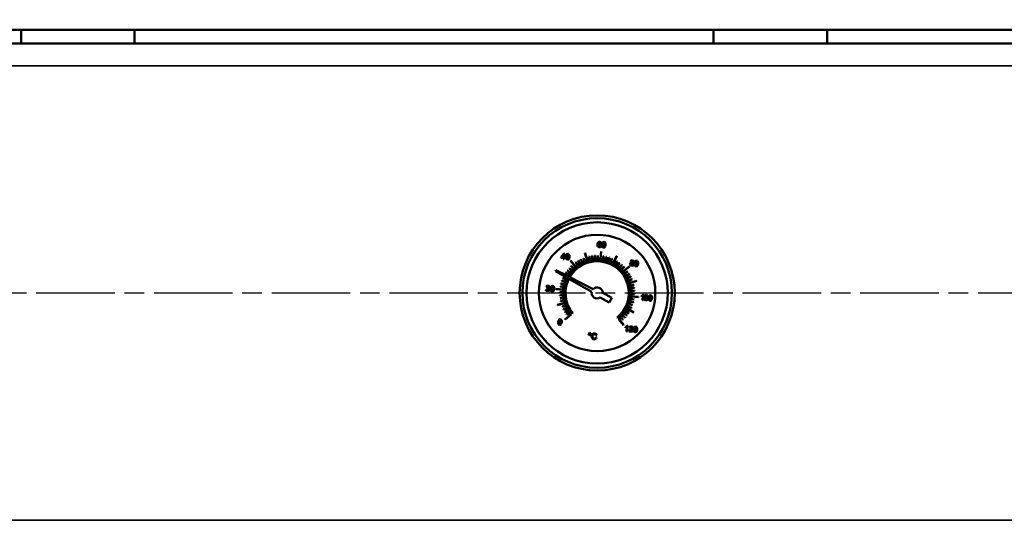
# Model space of a CAD drawing. Units: millimetres. Extents: x 0 to 4205, y 0 to 2970.
# Drawn here: x 685 to 1040, y 1913 to 2098 of the extents above; entities that cross this region are included whole.
import ezdxf

# ---------------------------------------------------------------- set-up
doc = ezdxf.new("R2010")
doc.units = ezdxf.units.MM
doc.header["$LTSCALE"] = 5
doc.linetypes.add('CHAIN', pattern=[0.7087, 0.4724, -0.0591, 0.1181, -0.0591])
for name, color, linetype, lineweight in [('Linia środkowa (ISO)', 7, 'Continuous', 25), ('Widoczne (ISO)', 7, 'Continuous', 50), ('Widoczne wąskie (ISO)', 7, 'Continuous', 35), ('Wymiar (ISO)', 7, 'Continuous', 25)]:
    doc.layers.add(name, color=color, linetype=linetype, lineweight=lineweight)
doc.styles.add('Tekst notatki (ISO)', font='tahoma.ttf')
doc.dimstyles.new('Domyślne (ISO)', dxfattribs={"dimscale": 5, "dimtxt": 3.5, "dimasz": 2.5, "dimexe": 3.175, "dimexo": 0, "dimgap": 0.762, "dimtad": 1, "dimrnd": 1e-08, "dimtxsty": 'Tekst notatki (ISO)', "dimcen": 0.09, "dimdle": 10, "dimclrd": 256, "dimclre": 256, "dimclrt": 256, "dimazin": 2, "dimtfac": 1.001486, "dimtmove": 0, "dimatfit": 3, "dimfxl": 1, "dimtolj": 1, "dimtzin": 0, "dimlwd": -1, "dimlwe": -1, "dimarcsym": 0})

# ---------------------------------------------------------------- blocks, each defined once
blk = doc.blocks.new('*D52')
at = {"layer": 'Defpoints', "color": 0, "transparency": 16777216}
for p in [(338.34, 2155.88), (1423.34, 1917.38), (1423.34, 1798.37)]:
    blk.add_point(p, dxfattribs=at)
at = {"layer": 'Wymiar (ISO)', "transparency": 16777216}
for p, q in [((338.34, 2155.88), (338.34, 1782.5)), ((1423.34, 1917.38), (1423.34, 1782.5)), ((350.84, 1798.37), (1410.84, 1798.37))]:
    blk.add_line(p, q, dxfattribs=at)
for points in [[(350.84, 1800.46), (350.84, 1796.29), (338.34, 1798.37)], [(1410.84, 1800.46), (1410.84, 1796.29), (1423.34, 1798.37)]]:
    blk.add_solid(points, dxfattribs=at)
at = {"layer": 'Wymiar (ISO)', "transparency": 16777216, "insert": (856.51, 1820.48), "char_height": 17.5, "attachment_point": 1, "style": 'Tekst notatki (ISO)'}
blk.add_mtext('\\A1;1085', dxfattribs=at)

msp = doc.modelspace()

# ---------------------------------------------------------------- linework, layer by layer
at = {"layer": 'Linia środkowa (ISO)', "linetype": 'CHAIN', "ltscale": 11.993792}
msp.add_line((350.835, 1999.384), (1435.835, 1999.384), dxfattribs=at)
at = {"layer": 'Widoczne (ISO)'}
for p, q in [((363.335, 2094.384), (1423.335, 2094.384)), ((685.335, 2094.384), (685.335, 2089.384)), ((726.335, 2094.384), (726.335, 2089.384)), ((935.335, 2094.384), (935.335, 2089.384)), ((976.335, 2094.384), (976.335, 2089.384)), ((363.335, 2089.384), (1423.335, 2089.384)), ((893.576, 2017.43), (893.473, 2016.928)), ((893.473, 2016.928), (893.478, 2016.472)), ((893.478, 2016.472), (893.596, 2016.156)), ((893.772, 2017.761), (893.576, 2017.43)), ((893.596, 2016.156), (894.08, 2015.878)), ((893.729, 2017.001), (893.845, 2017.463)), ((893.968, 2017.183), (893.729, 2017.001)), ((893.73, 2016.609), (893.878, 2016.915)), ((893.762, 2016.357), (893.73, 2016.609)), ((893.896, 2016.165), (893.762, 2016.357)), ((894.303, 2017.944), (893.772, 2017.761)), ((893.845, 2017.463), (894.054, 2017.695)), ((893.878, 2016.915), (894.175, 2017.008)), ((894.096, 2016.083), (893.896, 2016.165)), ((894.246, 2017.223), (893.968, 2017.183)), ((894.054, 2017.695), (894.269, 2017.741)), ((894.08, 2015.878), (894.414, 2015.933)), ((894.378, 2016.184), (894.096, 2016.083)), ((894.175, 2017.008), (894.445, 2016.861)), ((894.652, 2017), (894.246, 2017.223)), ((894.269, 2017.741), (894.507, 2017.611)), ((894.682, 2017.772), (894.303, 2017.944)), ((894.525, 2016.518), (894.378, 2016.184)), ((894.414, 2015.933), (894.665, 2016.163)), ((894.445, 2016.861), (894.525, 2016.518)), ((894.507, 2017.611), (894.58, 2017.389)), ((894.58, 2017.389), (894.829, 2017.384)), ((894.78, 2016.509), (894.652, 2017)), ((894.665, 2016.163), (894.78, 2016.509)), ((894.829, 2017.384), (894.682, 2017.772)), ((895.19, 2017.398), (895.06, 2016.826)), ((895.06, 2016.826), (895.063, 2016.33)), ((895.063, 2016.33), (895.18, 2015.983)), ((895.18, 2015.983), (895.619, 2015.729)), ((895.442, 2017.714), (895.19, 2017.398)), ((895.304, 2016.384), (895.315, 2016.802)), ((895.368, 2016.127), (895.304, 2016.384)), ((895.315, 2016.802), (895.388, 2017.219)), ((895.639, 2015.933), (895.368, 2016.127)), ((895.388, 2017.219), (895.51, 2017.473)), ((895.819, 2017.798), (895.442, 2017.714)), ((895.51, 2017.473), (895.797, 2017.592)), ((895.619, 2015.729), (895.999, 2015.814)), ((895.944, 2016.071), (895.639, 2015.933)), ((895.797, 2017.592), (896.072, 2017.4)), ((896.099, 2017.705), (895.819, 2017.798)), ((896.054, 2016.312), (895.944, 2016.071)), ((895.999, 2015.814), (896.25, 2016.131)), ((896.123, 2016.724), (896.054, 2016.312)), ((896.072, 2017.4), (896.135, 2017.143)), ((896.283, 2017.496), (896.099, 2017.705)), ((896.135, 2017.143), (896.123, 2016.724)), ((896.25, 2016.131), (896.379, 2016.699)), ((896.379, 2017.183), (896.283, 2017.496)), ((896.379, 2016.699), (896.379, 2017.183)), ((880.278, 2012.346), (880.256, 2012.118)), ((880.256, 2012.118), (881.133, 2012.033)), ((881.328, 2013.57), (880.278, 2012.346)), ((880.522, 2012.322), (881.243, 2013.175)), ((881.155, 2012.261), (880.522, 2012.322)), ((881.243, 2013.175), (881.155, 2012.261)), ((881.53, 2013.55), (881.328, 2013.57)), ((881.404, 2012.237), (881.53, 2013.55)), ((881.677, 2012.211), (881.404, 2012.237)), ((881.655, 2011.983), (881.677, 2012.211)), ((882.177, 2013.071), (882.046, 2012.499)), ((882.046, 2012.499), (882.049, 2012.003)), ((882.428, 2013.387), (882.177, 2013.071)), ((882.291, 2012.056), (882.301, 2012.474)), ((882.301, 2012.474), (882.374, 2012.891)), ((882.374, 2012.891), (882.496, 2013.146)), ((882.805, 2013.47), (882.428, 2013.387)), ((882.496, 2013.146), (882.783, 2013.265)), ((882.783, 2013.265), (883.058, 2013.072)), ((883.085, 2013.378), (882.805, 2013.47)), ((883.11, 2012.396), (883.041, 2011.984)), ((883.058, 2013.072), (883.121, 2012.815)), ((883.269, 2013.169), (883.085, 2013.378)), ((883.121, 2012.815), (883.11, 2012.396)), ((883.236, 2011.804), (883.365, 2012.371)), ((883.366, 2012.855), (883.269, 2013.169)), ((883.365, 2012.371), (883.366, 2012.855)), ((888.906, 2013.716), (889.68, 2011.181)), ((889.776, 2011.21), (889.001, 2013.745)), ((890.368, 2012.554), (890.617, 2011.431)), ((890.714, 2011.453), (890.466, 2012.576)), ((891.411, 2012.746), (891.57, 2011.607)), ((891.669, 2011.621), (891.51, 2012.76)), ((892.465, 2012.856), (892.535, 2011.708)), ((892.635, 2011.714), (892.565, 2012.862)), ((893.525, 2012.883), (893.504, 2011.733)), ((893.604, 2011.731), (893.625, 2012.881)), ((894.727, 2014.32), (894.473, 2011.682)), ((894.572, 2011.672), (894.827, 2014.31)), ((895.634, 2012.687), (895.434, 2011.554)), ((895.532, 2011.537), (895.732, 2012.669)), ((896.671, 2012.465), (896.382, 2011.352)), ((896.479, 2011.327), (896.767, 2012.44)), ((897.687, 2012.163), (897.312, 2011.076)), ((897.407, 2011.044), (897.781, 2012.131)), ((900.337, 2012.65), (899.092, 2010.31)), ((899.18, 2010.263), (900.426, 2012.603)), ((881.133, 2012.033), (881.086, 2011.548)), ((881.086, 2011.548), (881.335, 2011.524)), ((881.335, 2011.524), (881.382, 2012.009)), ((881.382, 2012.009), (881.655, 2011.983)), ((882.049, 2012.003), (882.167, 2011.656)), ((882.167, 2011.656), (882.606, 2011.401)), ((882.355, 2011.799), (882.291, 2012.056)), ((882.625, 2011.606), (882.355, 2011.799)), ((882.606, 2011.401), (882.986, 2011.486)), ((882.93, 2011.744), (882.625, 2011.606)), ((883.041, 2011.984), (882.93, 2011.744)), ((882.986, 2011.486), (883.236, 2011.804)), ((883.758, 2010.93), (885.444, 2008.884)), ((885.521, 2008.947), (883.835, 2010.993)), ((883.924, 2009.063), (884.723, 2008.235)), ((884.795, 2008.305), (883.996, 2009.132)), ((885.554, 2010.416), (886.214, 2009.474)), ((886.295, 2009.531), (885.636, 2010.473)), ((886.444, 2010.992), (887.027, 2010.001)), ((887.113, 2010.052), (886.53, 2011.043)), ((887.376, 2011.497), (887.88, 2010.464)), ((887.969, 2010.507), (887.466, 2011.541)), ((888.345, 2011.928), (888.766, 2010.858)), ((888.859, 2010.894), (888.438, 2011.964)), ((898.676, 2011.783), (898.217, 2010.728)), ((898.309, 2010.688), (898.768, 2011.743)), ((900.55, 2010.794), (899.932, 2009.825)), ((900.016, 2009.771), (900.634, 2010.741)), ((901.423, 2010.193), (900.73, 2009.275)), ((900.81, 2009.215), (901.503, 2010.133)), ((902.246, 2009.525), (901.484, 2008.664)), ((901.559, 2008.598), (902.321, 2009.459)), ((903.014, 2008.795), (902.187, 2007.996)), ((902.256, 2007.924), (903.084, 2008.723)), ((904.881, 2008.961), (902.835, 2007.275)), ((902.899, 2007.198), (904.945, 2008.884)), ((905.367, 2010.128), (905.234, 2009.806)), ((905.234, 2009.806), (905.375, 2009.346)), ((905.669, 2010.281), (905.367, 2010.128)), ((905.375, 2009.346), (905.841, 2009.121)), ((905.6, 2011.08), (905.405, 2010.724)), ((905.405, 2010.724), (905.455, 2010.465)), ((905.455, 2010.465), (905.669, 2010.281)), ((905.489, 2009.78), (905.633, 2010.059)), ((905.521, 2009.569), (905.489, 2009.78)), ((905.655, 2009.401), (905.521, 2009.569)), ((906.036, 2011.19), (905.6, 2011.08)), ((905.633, 2010.059), (905.934, 2010.147)), ((905.863, 2009.325), (905.655, 2009.401)), ((905.66, 2010.707), (905.775, 2010.917)), ((905.73, 2010.464), (905.66, 2010.707)), ((905.961, 2010.349), (905.73, 2010.464)), ((905.775, 2010.917), (906.019, 2010.985)), ((905.841, 2009.121), (906.341, 2009.251)), ((906.168, 2009.411), (905.863, 2009.325)), ((905.934, 2010.147), (906.222, 2010)), ((906.205, 2010.418), (905.961, 2010.349)), ((906.019, 2010.985), (906.246, 2010.87)), ((906.448, 2010.995), (906.036, 2011.19)), ((906.312, 2009.692), (906.168, 2009.411)), ((906.318, 2010.63), (906.205, 2010.418)), ((906.222, 2010), (906.312, 2009.692)), ((906.236, 2010.226), (906.476, 2010.366)), ((906.501, 2010.003), (906.236, 2010.226)), ((906.246, 2010.87), (906.318, 2010.63)), ((906.341, 2009.251), (906.566, 2009.67)), ((906.573, 2010.604), (906.448, 2010.995)), ((906.476, 2010.366), (906.573, 2010.604)), ((906.566, 2009.67), (906.501, 2010.003)), ((906.979, 2010.639), (906.848, 2010.067)), ((906.848, 2010.067), (906.851, 2009.571)), ((906.851, 2009.571), (906.969, 2009.224)), ((906.969, 2009.224), (907.408, 2008.969)), ((907.23, 2010.955), (906.979, 2010.639)), ((907.092, 2009.624), (907.103, 2010.042)), ((907.156, 2009.367), (907.092, 2009.624)), ((907.103, 2010.042), (907.176, 2010.46)), ((907.427, 2009.174), (907.156, 2009.367)), ((907.176, 2010.46), (907.298, 2010.714)), ((907.607, 2011.038), (907.23, 2010.955)), ((907.298, 2010.714), (907.585, 2010.833)), ((907.408, 2008.969), (907.787, 2009.054)), ((907.732, 2009.312), (907.427, 2009.174)), ((907.585, 2010.833), (907.86, 2010.64)), ((907.887, 2010.946), (907.607, 2011.038)), ((907.843, 2009.552), (907.732, 2009.312)), ((907.787, 2009.054), (908.038, 2009.372)), ((907.912, 2009.964), (907.843, 2009.552)), ((907.86, 2010.64), (907.923, 2010.383)), ((908.071, 2010.737), (907.887, 2010.946)), ((907.923, 2010.383), (907.912, 2009.964)), ((908.038, 2009.372), (908.167, 2009.939)), ((908.168, 2010.423), (908.071, 2010.737)), ((908.167, 2009.939), (908.168, 2010.423)), ((878.459, 2007.639), (878.233, 2007.217)), ((878.233, 2007.217), (882.304, 2004.936)), ((882.612, 2005.51), (878.459, 2007.639)), ((881.925, 2006.599), (882.894, 2005.98)), ((882.948, 2006.065), (881.978, 2006.683)), ((882.526, 2007.472), (883.444, 2006.779)), ((883.504, 2006.859), (882.586, 2007.551)), ((883.28, 2005.167), (882.745, 2005.441)), ((883.194, 2008.295), (884.055, 2007.532)), ((884.121, 2007.607), (883.26, 2008.37)), ((891.87, 2000.764), (883.413, 2005.099)), ((904.367, 2007.165), (903.425, 2006.506)), ((903.482, 2006.424), (904.425, 2007.083)), ((904.944, 2006.275), (903.953, 2005.692)), ((904.003, 2005.606), (904.994, 2006.189)), ((905.449, 2005.343), (904.415, 2004.84)), ((904.459, 2004.75), (905.492, 2005.254)), ((875.191, 2001.999), (874.952, 2001.581)), ((874.952, 2001.581), (875.205, 2001.531)), ((875.665, 2002.104), (875.191, 2001.999)), ((875.205, 2001.531), (875.342, 2001.819)), ((875.342, 2001.819), (875.64, 2001.899)), ((875.64, 2001.899), (875.906, 2001.771)), ((876.11, 2001.898), (875.665, 2002.104)), ((875.986, 2001.511), (875.842, 2001.224)), ((875.906, 2001.771), (875.986, 2001.511)), ((876.241, 2001.481), (876.11, 2001.898)), ((876.168, 2001.246), (876.241, 2001.481)), ((876.617, 2001.552), (876.486, 2000.98)), ((876.869, 2001.868), (876.617, 2001.552)), ((876.814, 2001.373), (876.936, 2001.627)), ((877.246, 2001.951), (876.869, 2001.868)), ((876.936, 2001.627), (877.223, 2001.746)), ((877.223, 2001.746), (877.498, 2001.553)), ((877.525, 2001.859), (877.246, 2001.951)), ((877.498, 2001.553), (877.561, 2001.296)), ((877.709, 2001.65), (877.525, 2001.859)), ((877.806, 2001.337), (877.709, 2001.65)), ((880.032, 2001.683), (881.165, 2001.483)), ((881.182, 2001.581), (880.05, 2001.781)), ((880.254, 2002.719), (881.367, 2002.431)), ((881.392, 2002.528), (880.279, 2002.816)), ((880.556, 2003.735), (881.643, 2003.361)), ((881.676, 2003.455), (880.588, 2003.83)), ((880.937, 2004.725), (881.991, 2004.266)), ((882.031, 2004.358), (880.976, 2004.816)), ((882.434, 2004.863), (882.958, 2004.569)), ((883.089, 2004.495), (891.38, 1999.849)), ((905.879, 2004.375), (904.809, 2003.953)), ((904.845, 2003.86), (905.915, 2004.282)), ((907.667, 2003.813), (905.132, 2003.039)), ((905.161, 2002.944), (907.696, 2003.718)), ((906.505, 2002.351), (905.382, 2002.102)), ((905.404, 2002.005), (906.527, 2002.253)), ((874.811, 2000.308), (874.765, 2000.138)), ((874.765, 2000.138), (876.102, 2000.009)), ((875.001, 2000.561), (874.811, 2000.308)), ((875.355, 2000.837), (875.001, 2000.561)), ((875.133, 2000.343), (875.251, 2000.469)), ((876.125, 2000.248), (875.133, 2000.343)), ((875.251, 2000.469), (875.562, 2000.695)), ((875.842, 2001.224), (875.355, 2000.837)), ((875.562, 2000.695), (875.98, 2001.015)), ((875.98, 2001.015), (876.168, 2001.246)), ((876.102, 2000.009), (876.125, 2000.248)), ((876.486, 2000.98), (876.489, 2000.484)), ((876.489, 2000.484), (876.607, 2000.137)), ((876.607, 2000.137), (877.046, 1999.883)), ((876.731, 2000.537), (876.741, 2000.955)), ((876.795, 2000.281), (876.731, 2000.537)), ((876.741, 2000.955), (876.814, 2001.373)), ((877.065, 2000.087), (876.795, 2000.281)), ((877.046, 1999.883), (877.426, 1999.967)), ((877.37, 2000.225), (877.065, 2000.087)), ((877.481, 2000.465), (877.37, 2000.225)), ((877.426, 1999.967), (877.676, 2000.285)), ((877.55, 2000.877), (877.481, 2000.465)), ((877.561, 2001.296), (877.55, 2000.877)), ((877.676, 2000.285), (877.805, 2000.853)), ((877.805, 2000.853), (877.806, 2001.337)), ((878.399, 2000.776), (881.038, 2000.521)), ((881.047, 2000.621), (878.409, 2000.876)), ((879.837, 1999.573), (880.986, 1999.553)), ((880.988, 1999.653), (879.838, 1999.673)), ((881.005, 1998.683), (879.857, 1998.614)), ((879.863, 1998.514), (881.011, 1998.584)), ((898.647, 1997.675), (895.326, 1999.456)), ((906.697, 2001.309), (905.558, 2001.149)), ((905.572, 2001.05), (906.711, 2001.209)), ((905.623, 1998.147), (908.262, 1997.892)), ((908.271, 1997.992), (905.633, 1998.247)), ((906.807, 2000.254), (905.659, 2000.184)), ((905.665, 2000.085), (906.813, 2000.154)), ((905.682, 1999.115), (906.832, 1999.095)), ((906.834, 1999.195), (905.684, 1999.215)), ((909.305, 1998.355), (909.281, 1998.115)), ((909.281, 1998.115), (909.556, 1998.218)), ((909.692, 1998.558), (909.305, 1998.355)), ((909.556, 1998.218), (909.807, 1998.366)), ((909.807, 1998.366), (909.654, 1996.781)), ((909.939, 1998.807), (909.692, 1998.558)), ((909.902, 1996.757), (910.099, 1998.792)), ((910.099, 1998.792), (909.939, 1998.807)), ((910.397, 1998.321), (910.266, 1997.749)), ((910.649, 1998.637), (910.397, 1998.321)), ((910.522, 1997.724), (910.594, 1998.142)), ((910.594, 1998.142), (910.716, 1998.396)), ((911.026, 1998.72), (910.649, 1998.637)), ((910.716, 1998.396), (911.003, 1998.515)), ((911.003, 1998.515), (911.278, 1998.322)), ((911.305, 1998.628), (911.026, 1998.72)), ((911.278, 1998.322), (911.341, 1998.065)), ((911.489, 1998.419), (911.305, 1998.628)), ((911.341, 1998.065), (911.33, 1997.646)), ((911.586, 1998.105), (911.489, 1998.419)), ((911.585, 1997.621), (911.586, 1998.105)), ((911.946, 1998.171), (911.816, 1997.599)), ((912.198, 1998.487), (911.946, 1998.171)), ((912.071, 1997.575), (912.144, 1997.992)), ((912.144, 1997.992), (912.265, 1998.246)), ((912.575, 1998.571), (912.198, 1998.487)), ((912.265, 1998.246), (912.552, 1998.365)), ((912.552, 1998.365), (912.828, 1998.172)), ((912.854, 1998.478), (912.575, 1998.571)), ((912.828, 1998.172), (912.89, 1997.916)), ((913.039, 1998.269), (912.854, 1998.478)), ((912.89, 1997.916), (912.879, 1997.496)), ((913.135, 1997.956), (913.039, 1998.269)), ((913.134, 1997.472), (913.135, 1997.956)), ((881.509, 1995.824), (878.974, 1995.05)), ((879.003, 1994.954), (881.539, 1995.729)), ((881.098, 1997.718), (879.959, 1997.558)), ((879.973, 1997.459), (881.112, 1997.619)), ((881.266, 1996.763), (880.144, 1996.515)), ((880.165, 1996.417), (881.288, 1996.666)), ((881.825, 1994.908), (880.755, 1994.486)), ((880.792, 1994.393), (881.862, 1994.814)), ((894.381, 1997.694), (897.702, 1995.913)), ((897.702, 1995.913), (898.647, 1997.675)), ((904.639, 1994.41), (905.694, 1993.952)), ((905.734, 1994.043), (904.679, 1994.502)), ((904.995, 1995.313), (906.082, 1994.938)), ((906.115, 1995.032), (905.027, 1995.407)), ((905.278, 1996.24), (906.392, 1995.952)), ((906.417, 1996.049), (905.303, 1996.337)), ((905.488, 1997.187), (906.621, 1996.987)), ((906.638, 1997.085), (905.506, 1997.285)), ((909.654, 1996.781), (909.902, 1996.757)), ((910.266, 1997.749), (910.269, 1997.253)), ((910.269, 1997.253), (910.387, 1996.906)), ((910.387, 1996.906), (910.826, 1996.651)), ((910.511, 1997.306), (910.522, 1997.724)), ((910.575, 1997.05), (910.511, 1997.306)), ((910.846, 1996.856), (910.575, 1997.05)), ((910.826, 1996.651), (911.206, 1996.736)), ((911.15, 1996.994), (910.846, 1996.856)), ((911.261, 1997.234), (911.15, 1996.994)), ((911.206, 1996.736), (911.456, 1997.054)), ((911.33, 1997.646), (911.261, 1997.234)), ((911.456, 1997.054), (911.585, 1997.621)), ((911.816, 1997.599), (911.818, 1997.103)), ((911.818, 1997.103), (911.936, 1996.756)), ((911.936, 1996.756), (912.375, 1996.502)), ((912.06, 1997.156), (912.071, 1997.575)), ((912.124, 1996.9), (912.06, 1997.156)), ((912.395, 1996.706), (912.124, 1996.9)), ((912.375, 1996.502), (912.755, 1996.586)), ((912.699, 1996.844), (912.395, 1996.706)), ((912.81, 1997.085), (912.699, 1996.844)), ((912.755, 1996.586), (913.006, 1996.904)), ((912.879, 1997.496), (912.81, 1997.085)), ((913.006, 1996.904), (913.134, 1997.472)), ((882.212, 1994.018), (881.178, 1993.514)), ((881.222, 1993.425), (882.256, 1993.928)), ((882.667, 1993.162), (881.676, 1992.579)), ((883.772, 1991.57), (881.726, 1989.884)), ((881.727, 1992.492), (882.718, 1993.076)), ((881.789, 1989.807), (883.951, 1991.588)), ((883.188, 1992.344), (882.246, 1991.685)), ((882.303, 1991.603), (883.245, 1992.262)), ((884.414, 1991.969), (884.53, 1992.065)), ((902.549, 1991.161), (903.41, 1990.398)), ((903.477, 1990.473), (902.616, 1991.235)), ((903.166, 1991.909), (904.084, 1991.217)), ((904.145, 1991.296), (903.226, 1991.989)), ((903.722, 1992.703), (904.692, 1992.085)), ((904.746, 1992.169), (903.776, 1992.788)), ((904.214, 1993.539), (906.555, 1992.294)), ((906.602, 1992.382), (904.261, 1993.627)), ((879.328, 1989.485), (879.197, 1988.913)), ((879.197, 1988.913), (879.2, 1988.417)), ((879.2, 1988.417), (879.318, 1988.07)), ((879.318, 1988.07), (879.757, 1987.816)), ((879.579, 1989.801), (879.328, 1989.485)), ((879.442, 1988.471), (879.452, 1988.889)), ((879.505, 1988.214), (879.442, 1988.471)), ((879.452, 1988.889), (879.525, 1989.306)), ((879.776, 1988.021), (879.505, 1988.214)), ((879.525, 1989.306), (879.647, 1989.56)), ((879.956, 1989.885), (879.579, 1989.801)), ((879.647, 1989.56), (879.934, 1989.679)), ((879.757, 1987.816), (880.136, 1987.901)), ((880.081, 1988.159), (879.776, 1988.021)), ((879.934, 1989.679), (880.209, 1989.487)), ((880.236, 1989.792), (879.956, 1989.885)), ((880.192, 1988.399), (880.081, 1988.159)), ((880.136, 1987.901), (880.387, 1988.218)), ((880.261, 1988.811), (880.192, 1988.399)), ((880.209, 1989.487), (880.272, 1989.23)), ((880.42, 1989.583), (880.236, 1989.792)), ((880.272, 1989.23), (880.261, 1988.811)), ((880.387, 1988.218), (880.516, 1988.786)), ((880.517, 1989.27), (880.42, 1989.583)), ((880.516, 1988.786), (880.517, 1989.27)), ((900.577, 1990.515), (900.673, 1990.399)), ((901.054, 1989.936), (902.835, 1987.775)), ((902.912, 1987.838), (901.227, 1989.884)), ((901.876, 1990.463), (902.674, 1989.636)), ((902.746, 1989.705), (901.948, 1990.532)), ((903.966, 1987.303), (903.579, 1987.1)), ((904.213, 1987.553), (903.966, 1987.303)), ((904.177, 1985.503), (904.373, 1987.537)), ((904.373, 1987.537), (904.213, 1987.553)), ((905.207, 1987.306), (904.968, 1986.888)), ((905.681, 1987.411), (905.207, 1987.306)), ((905.358, 1987.125), (905.655, 1987.205)), ((905.655, 1987.205), (905.922, 1987.078)), ((906.126, 1987.205), (905.681, 1987.411)), ((906.257, 1986.788), (906.126, 1987.205)), ((907.239, 1987.26), (906.862, 1987.177)), ((907.519, 1987.168), (907.239, 1987.26)), ((890.382, 1984.892), (890.238, 1984.623)), ((890.238, 1984.623), (890.327, 1984.33)), ((890.327, 1984.33), (890.594, 1984.188)), ((890.671, 1984.981), (890.382, 1984.892)), ((890.393, 1984.608), (890.481, 1984.773)), ((890.448, 1984.431), (890.393, 1984.608)), ((890.611, 1984.343), (890.448, 1984.431)), ((890.481, 1984.773), (890.657, 1984.827)), ((890.594, 1984.188), (890.886, 1984.278)), ((890.787, 1984.399), (890.611, 1984.343)), ((890.657, 1984.827), (890.82, 1984.74)), ((890.94, 1984.838), (890.671, 1984.981)), ((890.873, 1984.562), (890.787, 1984.399)), ((890.82, 1984.74), (890.873, 1984.562)), ((890.886, 1984.278), (891.029, 1984.547)), ((891.029, 1984.547), (890.94, 1984.838)), ((891.303, 1983.842), (891.302, 1983.549)), ((891.364, 1984.146), (891.303, 1983.842)), ((891.483, 1984.402), (891.364, 1984.146)), ((891.874, 1984.738), (891.483, 1984.402)), ((891.588, 1983.816), (891.692, 1984.213)), ((891.621, 1983.342), (891.588, 1983.816)), ((891.692, 1984.213), (891.95, 1984.501)), ((892.392, 1984.815), (891.874, 1984.738)), ((891.95, 1984.501), (892.363, 1984.578)), ((892.363, 1984.578), (892.701, 1984.44)), ((892.676, 1984.747), (892.392, 1984.815)), ((892.903, 1984.604), (892.676, 1984.747)), ((892.701, 1984.44), (892.879, 1984.087)), ((892.879, 1984.087), (893.158, 1984.125)), ((893.066, 1984.394), (892.903, 1984.604)), ((893.158, 1984.125), (893.066, 1984.394)), ((903.579, 1987.1), (903.556, 1986.86)), ((903.556, 1986.86), (903.831, 1986.963)), ((903.831, 1986.963), (904.082, 1987.112)), ((904.082, 1987.112), (903.929, 1985.527)), ((903.929, 1985.527), (904.177, 1985.503)), ((904.827, 1985.614), (904.781, 1985.445)), ((904.781, 1985.445), (906.117, 1985.315)), ((905.017, 1985.868), (904.827, 1985.614)), ((904.968, 1986.888), (905.22, 1986.837)), ((905.371, 1986.144), (905.017, 1985.868)), ((905.149, 1985.65), (905.267, 1985.776)), ((906.141, 1985.555), (905.149, 1985.65)), ((905.22, 1986.837), (905.358, 1987.125)), ((905.267, 1985.776), (905.578, 1986.002)), ((905.858, 1986.53), (905.371, 1986.144)), ((905.578, 1986.002), (905.996, 1986.322)), ((906.002, 1986.818), (905.858, 1986.53)), ((905.922, 1987.078), (906.002, 1986.818)), ((905.996, 1986.322), (906.184, 1986.553)), ((906.117, 1985.315), (906.141, 1985.555)), ((906.184, 1986.553), (906.257, 1986.788)), ((906.611, 1986.861), (906.48, 1986.289)), ((906.48, 1986.289), (906.483, 1985.793)), ((906.483, 1985.793), (906.601, 1985.446)), ((906.601, 1985.446), (907.04, 1985.192)), ((906.862, 1987.177), (906.611, 1986.861)), ((906.725, 1985.846), (906.735, 1986.264)), ((906.789, 1985.59), (906.725, 1985.846)), ((906.735, 1986.264), (906.808, 1986.682)), ((907.059, 1985.396), (906.789, 1985.59)), ((906.808, 1986.682), (906.93, 1986.936)), ((906.93, 1986.936), (907.217, 1987.055)), ((907.04, 1985.192), (907.42, 1985.276)), ((907.364, 1985.534), (907.059, 1985.396)), ((907.217, 1987.055), (907.492, 1986.862)), ((907.475, 1985.774), (907.364, 1985.534)), ((907.42, 1985.276), (907.67, 1985.594)), ((907.544, 1986.186), (907.475, 1985.774)), ((907.492, 1986.862), (907.555, 1986.605)), ((907.703, 1986.959), (907.519, 1987.168)), ((907.555, 1986.605), (907.544, 1986.186)), ((907.67, 1985.594), (907.799, 1986.162)), ((907.8, 1986.645), (907.703, 1986.959)), ((907.799, 1986.162), (907.8, 1986.645)), ((891.302, 1983.549), (891.36, 1983.27)), ((891.36, 1983.27), (891.643, 1982.84)), ((891.833, 1983.02), (891.621, 1983.342)), ((891.643, 1982.84), (891.875, 1982.712)), ((892.178, 1982.887), (891.833, 1983.02)), ((891.875, 1982.712), (892.178, 1982.648)), ((892.584, 1982.984), (892.178, 1982.887)), ((892.178, 1982.648), (892.484, 1982.664)), ((892.484, 1982.664), (892.748, 1982.775)), ((892.841, 1983.362), (892.584, 1982.984)), ((892.748, 1982.775), (892.96, 1982.976)), ((893.11, 1983.265), (892.841, 1983.362)), ((892.96, 1982.976), (893.11, 1983.265))]:
    msp.add_line(p, q, dxfattribs=at)
for centre, radius in [((893.335, 1999.384), 28), ((893.335, 1999.384), 27), ((893.335, 1999.384), 25.5), ((893.335, 1999.384), 25.5), ((893.327, 1999.393), 21)]:
    msp.add_circle(centre, radius, dxfattribs=at)
for centre, radius, start, end in [((893.347, 1999.388), 15.001, 106.83977, 107.22172), ((893.335, 1999.384), 13.5, 102.27159, 102.696), ((893.335, 1999.384), 13.5, 97.77154, 98.19595), ((893.335, 1999.384), 13.5, 93.27156, 93.69597), ((893.335, 1999.384), 13.5, 88.77154, 89.19595), ((893.309, 1999.387), 15.001, 84.38332, 84.57434), ((893.36, 1999.382), 15.001, 84.3882, 84.57918), ((893.335, 1999.384), 13.5, 79.77132, 80.19574), ((893.335, 1999.384), 13.5, 75.27132, 75.69574), ((893.335, 1999.384), 13.5, 70.7714, 71.19581), ((893.346, 1999.378), 15.001, 61.84134, 62.22329), ((893.335, 1999.384), 12.2, 309.24885, 150.2305), ((893.335, 1999.384), 11.6, 309.23671, 150.09449), ((893.335, 1999.384), 11.45, 309.23348, 150.05826), ((893.345, 1999.392), 15.001, 129.3402, 129.72215), ((893.335, 1999.384), 13.5, 133.77159, 134.19601), ((893.335, 1999.384), 12.35, 129.71573, 133.7518), ((893.335, 1999.384), 12.35, 125.21537, 129.25144), ((893.335, 1999.384), 13.5, 124.77157, 125.19599), ((893.335, 1999.384), 12.35, 120.71581, 124.75188), ((893.335, 1999.384), 13.5, 120.27163, 120.69604), ((893.335, 1999.384), 12.35, 116.2158, 120.25186), ((893.335, 1999.384), 13.5, 115.77171, 116.19613), ((893.335, 1999.384), 12.35, 111.71589, 115.75196), ((893.335, 1999.384), 13.5, 111.27169, 111.6961), ((893.335, 1999.384), 12.35, 107.21588, 111.25195), ((893.335, 1999.384), 12.35, 102.71585, 106.75192), ((893.335, 1999.384), 12.35, 98.2157, 102.25177), ((893.335, 1999.384), 12.35, 93.71573, 97.75179), ((893.335, 1999.384), 12.35, 89.21572, 93.25179), ((893.335, 1999.384), 12.35, 84.71565, 88.75171), ((893.335, 1999.384), 12.35, 80.2155, 84.25159), ((893.335, 1999.384), 12.35, 75.7155, 79.75157), ((893.335, 1999.384), 12.35, 71.21558, 75.25165), ((893.335, 1999.384), 12.35, 66.71564, 70.7517), ((893.335, 1999.384), 12.35, 62.21544, 66.25151), ((893.335, 1999.384), 13.5, 66.27145, 66.69586), ((893.335, 1999.384), 12.35, 57.7155, 61.75156), ((893.335, 1999.384), 12.35, 53.21577, 57.25183), ((893.335, 1999.384), 13.5, 57.2713, 57.69572), ((893.335, 1999.384), 12.35, 48.71563, 52.7517), ((893.335, 1999.384), 13.5, 52.7716, 53.19601), ((893.335, 1999.384), 12.35, 44.21561, 48.25167), ((893.335, 1999.384), 13.5, 48.27146, 48.69588), ((893.335, 1999.384), 13.5, 43.77154, 44.19595), ((893.343, 1999.374), 15.001, 39.34073, 39.72268), ((893.335, 1999.384), 13.5, 147.27148, 147.69589), ((893.335, 1999.384), 13.5, 142.7716, 143.19601), ((893.335, 1999.384), 12.35, 147.71565, 150.26243), ((893.335, 1999.384), 12.35, 143.21554, 147.25161), ((893.335, 1999.384), 13.5, 138.27146, 138.69587), ((893.335, 1999.384), 12.35, 138.71577, 142.75183), ((893.335, 1999.384), 12.35, 134.21567, 138.25173), ((893.335, 1999.384), 12.35, 39.71571, 43.75177), ((893.335, 1999.384), 12.35, 35.21555, 39.25162), ((893.335, 1999.384), 12.35, 30.71576, 34.75183), ((893.335, 1999.384), 12.35, 26.21585, 30.25191), ((893.335, 1999.384), 13.5, 34.77155, 35.19597), ((893.335, 1999.384), 13.5, 30.27159, 30.696), ((893.335, 1999.384), 13.5, 25.77168, 26.19609), ((893.335, 1999.384), 13.5, 169.77163, 170.19605), ((893.335, 1999.382), 13.5, 165.26212, 165.68661), ((893.335, 1999.384), 13.5, 160.77148, 161.19589), ((893.335, 1999.384), 13.5, 156.2715, 156.69591), ((893.335, 1999.384), 12.35, 170.21581, 174.25187), ((893.335, 1999.384), 12.2, 153.31657, 219.7185), ((893.335, 1999.384), 12.35, 165.71552, 169.75158), ((893.335, 1999.384), 12.35, 161.21566, 165.25172), ((893.335, 1999.384), 12.35, 156.71556, 160.75163), ((893.335, 1999.384), 11.6, 153.45029, 219.73065), ((893.335, 1999.384), 11.45, 153.48591, 219.73389), ((893.335, 1999.384), 12.35, 153.28517, 156.25172), ((893.335, 1999.384), 12.35, 21.71585, 25.75191), ((893.335, 1999.384), 12.35, 17.21585, 21.25191), ((893.335, 1999.384), 12.35, 12.71584, 16.7519), ((893.335, 1999.384), 12.35, 8.21569, 12.25175), ((893.335, 1999.384), 13.5, 21.27168, 21.69609), ((893.335, 1999.384), 13.5, 12.27157, 12.69598), ((893.339, 1999.372), 15.001, 16.8412, 17.22315), ((893.336, 1999.396), 15.001, 174.34061, 174.72255), ((893.335, 1999.384), 13.5, 178.77019, 179.1946), ((893.335, 1999.384), 13.5, 183.27155, 183.69596), ((893.335, 1999.384), 12.35, 179.21572, 183.25179), ((893.335, 1999.384), 12.35, 174.71575, 178.75182), ((893.335, 1999.384), 12.35, 183.71573, 187.75179), ((893.327, 1999.393), 2, 166.82309, 301.79562), ((893.327, 1999.393), 2, 1.79562, 136.76561), ((893.335, 1999.384), 12.35, 350.21565, 354.25172), ((893.335, 1999.384), 12.35, 3.71578, 7.75184), ((893.335, 1999.384), 12.35, 354.71569, 358.75176), ((893.335, 1999.384), 12.35, 359.21571, 3.25177), ((893.335, 1999.384), 13.5, 7.77152, 8.19593), ((893.335, 1999.384), 13.5, 3.27154, 3.69596), ((893.335, 1999.384), 13.5, 358.77154, 359.19595), ((893.334, 1999.372), 15.001, 354.33821, 354.72016), ((893.331, 1999.396), 15.001, 196.84076, 197.22271), ((893.335, 1999.384), 13.5, 187.77155, 188.19597), ((893.335, 1999.384), 13.5, 192.27172, 192.69614), ((893.335, 1999.384), 13.5, 201.27124, 201.69566), ((893.335, 1999.384), 12.35, 188.21579, 192.25185), ((893.335, 1999.384), 12.35, 192.7159, 196.75196), ((893.335, 1999.384), 12.35, 197.2159, 201.25196), ((893.335, 1999.384), 12.35, 201.71587, 205.75193), ((893.335, 1999.384), 12.35, 332.21546, 336.25153), ((893.335, 1999.384), 12.35, 336.71578, 340.75184), ((893.335, 1999.384), 12.35, 341.21569, 345.25176), ((893.335, 1999.384), 12.35, 345.71569, 349.75176), ((893.335, 1999.384), 13.5, 340.7716, 341.19602), ((893.335, 1999.384), 13.5, 345.27151, 345.69592), ((893.335, 1999.384), 13.5, 349.77147, 350.19588), ((893.335, 1999.384), 13.5, 205.77169, 206.19611), ((893.335, 1999.384), 13.5, 210.27167, 210.69609), ((893.335, 1999.384), 13.5, 214.76974, 215.19416), ((893.335, 1999.384), 12.35, 206.21585, 210.25191), ((893.335, 1999.384), 12.35, 210.71581, 214.75188), ((893.335, 1999.384), 12.35, 215.21566, 219.25172), ((893.335, 1999.384), 12.35, 314.21558, 318.25164), ((893.335, 1999.384), 12.35, 318.71586, 322.75192), ((893.335, 1999.384), 12.35, 323.21595, 327.25201), ((893.335, 1999.384), 12.35, 327.71554, 331.75161), ((893.336, 1999.385), 13.5, 322.76805, 323.19247), ((893.335, 1999.383), 13.5, 327.27699, 327.7014), ((893.335, 1999.384), 13.5, 336.27135, 336.69576), ((893.331, 1999.376), 15.001, 331.82769, 332.20967), ((893.327, 1999.393), 15.001, 219.33996, 219.72192), ((893.335, 1999.384), 12.35, 309.71567, 313.75173), ((893.335, 1999.384), 13.5, 313.77151, 314.19592), ((893.335, 1999.384), 15.001, 309.2927, 309.67467), ((893.335, 1999.384), 13.5, 318.27134, 318.69576)]:
    msp.add_arc(centre, radius, start, end, dxfattribs=at)
at = {"layer": 'Widoczne wąskie (ISO)'}
for p, q in [((363.335, 2081.384), (1423.335, 2081.384)), ((363.335, 1917.384), (1423.335, 1917.384))]:
    msp.add_line(p, q, dxfattribs=at)

# ---------------------------------------------------------------- dimensions: what is measured, and where the dimension line sits
at = {"layer": 'Wymiar (ISO)'}
dim = msp.add_linear_dim(base=(1423.335, 1798.372), p1=(338.335, 2155.884), p2=(1423.335, 1917.384), angle=180, dimstyle='Domyślne (ISO)', override={"dimdec": 2, "dimtp": 0, "dimtm": 0, "dimtdec": 2, "dimtofl": 0, "dimtmove": 0, "dimatfit": 1}, dxfattribs=at)
dim.commit()
dim.dimension.update_dxf_attribs({"geometry": '*D52', "text_midpoint": (880.835, 1798.372), "dimtype": 160})

doc.saveas('drawing.dxf')
